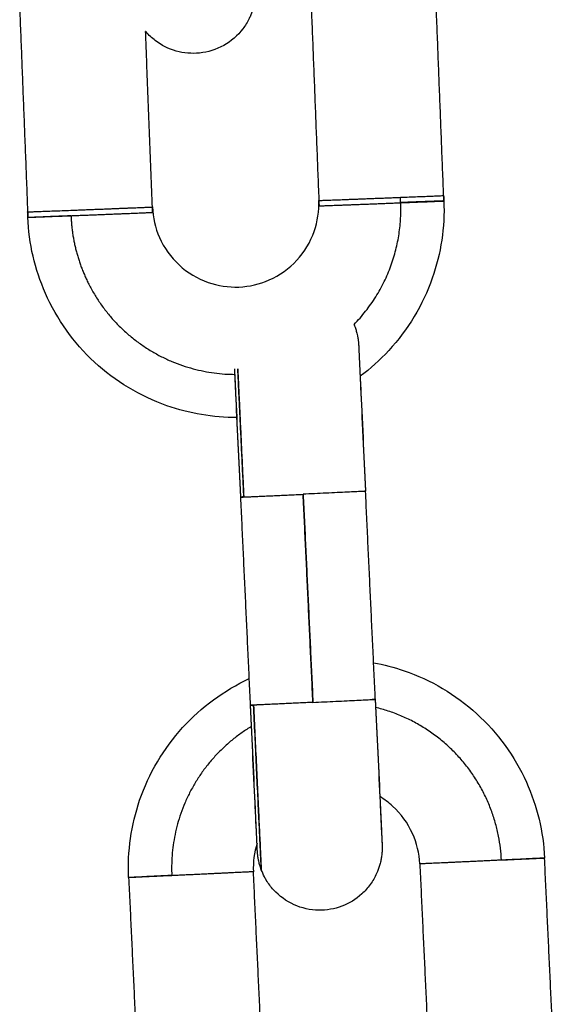
# Model space of a CAD drawing. Units: millimetres. Extents: x -6698.2 to -6677.7, y 6825.6 to 6841.8.
# Drawn here: x -6694.7 to -6694.6, y 6838.8 to 6838.8 of the extents above; entities that cross this region are included whole.
import ezdxf

# ---------------------------------------------------------------- set-up
doc = ezdxf.new("R2010")
doc.units = ezdxf.units.MM
doc.layers.add('Make2D$Visible$Curves', color=7, linetype='Continuous', true_color=0x000000)

# ---------------------------------------------------------------- blocks, each defined once
blk = doc.blocks.new('OPSH2_S011')
at = {"layer": 'Make2D$Visible$Curves', "color": 0, "lineweight": -3}
for points, degree in [([(-6672.223892, 6830.273633), (-6672.224088, 6830.278629), (-6672.224283, 6830.283625)], 2), ([(-6672.230269, 6830.283131), (-6672.230073, 6830.278134), (-6672.229877, 6830.273138)], 2), ([(-6672.244258, 6830.282582), (-6672.244062, 6830.277586), (-6672.243866, 6830.27259)], 2), ([(-6672.237871, 6830.272825), (-6672.238041, 6830.27717), (-6672.238211, 6830.281514)], 2), ([(-6672.223882, 6830.273373), (-6672.223887, 6830.273503), (-6672.223892, 6830.273633)], 2), ([(-6672.223892, 6830.273633), (-6672.223888, 6830.273546), (-6672.223886, 6830.273459), (-6672.223885, 6830.273373)], 3), ([(-6672.243863, 6830.27259), (-6672.243869, 6830.272676), (-6672.243873, 6830.272763), (-6672.243877, 6830.27285)], 3), ([(-6672.23378, 6830.265251), (-6672.233779, 6830.265248), (-6672.233778, 6830.265245), (-6672.233777, 6830.265243)], 3), ([(-6672.227916, 6830.265217), (-6672.227917, 6830.265217), (-6672.227917, 6830.265216), (-6672.227918, 6830.265216)], 3), ([(-6672.230172, 6830.249319), (-6672.230406, 6830.254308), (-6672.230641, 6830.259297)], 2), ([(-6672.23064, 6830.259298), (-6672.230405, 6830.254303), (-6672.23017, 6830.249309)], 2), ([(-6672.227174, 6830.249455), (-6672.227409, 6830.254449), (-6672.227644, 6830.259443)], 2), ([(-6672.233168, 6830.249173), (-6672.233402, 6830.254167), (-6672.233637, 6830.259162)], 2), ([(-6672.232737, 6830.243129), (-6672.232738, 6830.243127), (-6672.232738, 6830.243124), (-6672.232739, 6830.243121)], 3), ([(-6672.232857, 6830.242546), (-6672.232993, 6830.242105), (-6672.233051, 6830.241644), (-6672.23303, 6830.241182)], 3), ([(-6672.218576, 6830.231851), (-6672.21881, 6830.236845), (-6672.219045, 6830.24184)], 2), ([(-6672.225038, 6830.241558), (-6672.224804, 6830.236564), (-6672.224569, 6830.231569)], 2), ([(-6672.239023, 6830.2409), (-6672.238788, 6830.235906), (-6672.238553, 6830.230912)], 2), ([(-6672.23256, 6830.231193), (-6672.232795, 6830.236188), (-6672.23303, 6830.241182)], 2)]:
    blk.add_open_spline(points, degree=degree, dxfattribs=at)
for points, knots in [([(-6672.233038, 6830.282641), (-6672.23307, 6830.282525), (-6672.23311, 6830.282411), (-6672.233181, 6830.282242), (-6672.233206, 6830.282185), (-6672.23332, 6830.281955), (-6672.233422, 6830.28179), (-6672.233789, 6830.28131), (-6672.234102, 6830.281039), (-6672.234459, 6830.280838), (-6672.234817, 6830.280638), (-6672.235212, 6830.280513), (-6672.235996, 6830.280433), (-6672.236376, 6830.280466), (-6672.236739, 6830.280569), (-6672.237103, 6830.280671), (-6672.237444, 6830.280842), (-6672.237906, 6830.281194), (-6672.238054, 6830.281333), (-6672.238195, 6830.281495), (-6672.238203, 6830.281504), (-6672.238211, 6830.281514)], [0, 0, 0, 0, 0.362481, 0.362481, 0.549696, 0.549696, 1.133183, 1.133183, 2.365899, 2.365899, 2.365899, 3.599229, 3.599229, 4.737337, 4.737337, 4.737337, 5.872842, 5.872842, 6.48059, 6.48059, 6.5188, 6.5188, 6.5188, 6.5188]), ([(-6672.237881, 6830.273085), (-6672.237861, 6830.272581), (-6672.237747, 6830.272086), (-6672.237322, 6830.271125), (-6672.237001, 6830.270675), (-6672.2366, 6830.270304), (-6672.236198, 6830.269933), (-6672.235725, 6830.269648), (-6672.234734, 6830.2693), (-6672.234231, 6830.269225), (-6672.233728, 6830.269244), (-6672.233224, 6830.269264), (-6672.232729, 6830.269379), (-6672.231768, 6830.269803), (-6672.231318, 6830.270124), (-6672.230947, 6830.270526), (-6672.230576, 6830.270927), (-6672.230291, 6830.2714), (-6672.229943, 6830.272391), (-6672.229868, 6830.272894), (-6672.229887, 6830.273398)], [0, 0, 0, 0, 1.517478, 1.517478, 3.161918, 3.161918, 3.161918, 4.806358, 4.806358, 6.323836, 6.323836, 6.323836, 7.841314, 7.841314, 9.485755, 9.485755, 9.485755, 11.130195, 11.130195, 12.647669, 12.647669, 12.647669, 12.647669]), ([(-6672.223882, 6830.273373), (-6672.223832, 6830.272114), (-6672.224021, 6830.270857), (-6672.224439, 6830.269668), (-6672.224892, 6830.268379), (-6672.225604, 6830.267196), (-6672.226532, 6830.266193), (-6672.226952, 6830.265738), (-6672.227412, 6830.265325), (-6672.227906, 6830.264958)], [0, 0, 0, 0, 3.791949, 3.791949, 3.791949, 7.90479, 7.90479, 7.90479, 9.767709, 9.767709, 9.767709, 9.767709]), ([(-6672.233817, 6830.262982), (-6672.234964, 6830.262975), (-6672.236104, 6830.263166), (-6672.237188, 6830.263547), (-6672.238477, 6830.264), (-6672.23966, 6830.264712), (-6672.240663, 6830.265639), (-6672.241666, 6830.266567), (-6672.242469, 6830.26769), (-6672.243021, 6830.268939), (-6672.24353, 6830.270092), (-6672.243817, 6830.271331), (-6672.243866, 6830.27259)], [16.145581, 16.145581, 16.145581, 16.145581, 19.601526, 19.601526, 19.601526, 23.714367, 23.714367, 23.714367, 27.827208, 27.827208, 27.827208, 31.619151, 31.619151, 31.619151, 31.619151]), ([(-6672.228196, 6830.267445), (-6672.228193, 6830.267437), (-6672.228189, 6830.267429), (-6672.228161, 6830.267357), (-6672.228137, 6830.267292), (-6672.228095, 6830.267162), (-6672.228077, 6830.267097), (-6672.228049, 6830.266986), (-6672.228039, 6830.26694), (-6672.22803, 6830.266894), (-6672.228026, 6830.266874), (-6672.228022, 6830.266854), (-6672.228012, 6830.266801), (-6672.228007, 6830.266767), (-6672.228, 6830.266718), (-6672.227998, 6830.266701), (-6672.227993, 6830.266668), (-6672.227991, 6830.266651), (-6672.227987, 6830.266615), (-6672.227985, 6830.266592), (-6672.227983, 6830.266562), (-6672.227982, 6830.266552), (-6672.22798, 6830.266533), (-6672.22798, 6830.266525), (-6672.227978, 6830.266502), (-6672.227977, 6830.266493), (-6672.227977, 6830.26648), (-6672.227976, 6830.266476), (-6672.227976, 6830.266466), (-6672.227976, 6830.266461), (-6672.227975, 6830.266454), (-6672.227975, 6830.26645), (-6672.227975, 6830.266444), (-6672.227974, 6830.26644), (-6672.227974, 6830.266434), (-6672.227974, 6830.26643), (-6672.227973, 6830.266419), (-6672.227973, 6830.266411), (-6672.227972, 6830.266383), (-6672.227971, 6830.26636), (-6672.227968, 6830.266305), (-6672.227966, 6830.266273), (-6672.227963, 6830.266199), (-6672.227961, 6830.266157), (-6672.227956, 6830.266063), (-6672.227954, 6830.266011), (-6672.227943, 6830.265779), (-6672.227932, 6830.265561), (-6672.227908, 6830.265038), (-6672.227893, 6830.264733), (-6672.227877, 6830.264392), (-6672.227845, 6830.263715), (-6672.227807, 6830.262907), (-6672.227726, 6830.261198), (-6672.227685, 6830.260325), (-6672.227644, 6830.259443)], [7.489477, 7.489477, 7.489477, 7.489477, 7.516268, 7.516268, 7.72193, 7.72193, 7.926116, 7.926116, 8.065964, 8.065964, 8.065964, 8.127735, 8.127735, 8.226233, 8.226233, 8.275618, 8.275618, 8.324761, 8.324761, 8.387173, 8.387173, 8.419392, 8.419392, 8.452068, 8.452068, 8.516978, 8.516978, 8.579713, 8.579713, 8.68982, 8.68982, 8.807217, 8.807217, 8.914391, 8.914391, 9.021565, 9.021565, 9.236901, 9.236901, 9.675823, 9.675823, 10.122252, 10.122252, 10.57644, 10.57644, 11.037765, 11.037765, 12.458389, 12.458389, 13.911653, 13.911653, 13.911653, 16.789812, 16.789812, 19.445675, 19.445675, 19.445675, 19.445675]), ([(-6672.227974, 6830.266423), (-6672.227974, 6830.266423), (-6672.227974, 6830.266423), (-6672.227974, 6830.266421), (-6672.227974, 6830.266417), (-6672.227973, 6830.266406), (-6672.227973, 6830.2664), (-6672.227972, 6830.266376), (-6672.227971, 6830.266354), (-6672.227968, 6830.266303), (-6672.227967, 6830.266271), (-6672.227964, 6830.2662), (-6672.227962, 6830.266159), (-6672.227955, 6830.266019), (-6672.22795, 6830.265906), (-6672.227938, 6830.265639), (-6672.227931, 6830.265485), (-6672.22791, 6830.26505), (-6672.227896, 6830.264746), (-6672.22788, 6830.264407), (-6672.227849, 6830.263733), (-6672.227811, 6830.262927), (-6672.227731, 6830.261221), (-6672.22769, 6830.260348), (-6672.227649, 6830.259467)], [1.1421, 1.1421, 1.1421, 1.1421, 1.210981, 1.210981, 1.418321, 1.418321, 1.635002, 1.635002, 2.071445, 2.071445, 2.517653, 2.517653, 2.972057, 2.972057, 3.902016, 3.902016, 4.853863, 4.853863, 6.306308, 6.306308, 6.306308, 9.183685, 9.183685, 11.838992, 11.838992, 11.838992, 11.838992]), ([(-6672.233642, 6830.259185), (-6672.233683, 6830.260066), (-6672.233724, 6830.260939), (-6672.233804, 6830.262646), (-6672.233842, 6830.263452), (-6672.233874, 6830.264127), (-6672.23389, 6830.264467), (-6672.233904, 6830.26477), (-6672.233921, 6830.265132), (-6672.233925, 6830.265224), (-6672.233929, 6830.26531)], [0, 0, 0, 0, 2.655863, 2.655863, 5.534022, 5.534022, 5.534022, 6.984647, 6.984647, 7.525762, 7.525762, 7.525762, 7.525762]), ([(-6672.233637, 6830.259162), (-6672.233679, 6830.260043), (-6672.23372, 6830.260916), (-6672.2338, 6830.262625), (-6672.233838, 6830.263432), (-6672.23387, 6830.264109), (-6672.233886, 6830.264449), (-6672.233901, 6830.264754), (-6672.233918, 6830.265122), (-6672.233923, 6830.26522), (-6672.233927, 6830.26531)], [0, 0, 0, 0, 2.655307, 2.655307, 5.532685, 5.532685, 5.532685, 6.989561, 6.989561, 7.562577, 7.562577, 7.562577, 7.562577]), ([(-6672.227257, 6830.251211), (-6672.226761, 6830.251121), (-6672.226272, 6830.250994), (-6672.225794, 6830.250831), (-6672.224501, 6830.250388), (-6672.223313, 6830.249685), (-6672.222303, 6830.248765), (-6672.221292, 6830.247846), (-6672.220481, 6830.246729), (-6672.219919, 6830.245484), (-6672.219401, 6830.244335), (-6672.219104, 6830.243098), (-6672.219045, 6830.24184)], [18.080302, 18.080302, 18.080302, 18.080302, 19.601525, 19.601525, 19.601525, 23.714365, 23.714365, 23.714365, 27.827207, 27.827207, 27.827207, 31.619156, 31.619156, 31.619156, 31.619156]), ([(-6672.239023, 6830.2409), (-6672.239082, 6830.242159), (-6672.238903, 6830.243418), (-6672.238495, 6830.24461), (-6672.238052, 6830.245903), (-6672.237349, 6830.247091), (-6672.236429, 6830.248101), (-6672.235529, 6830.24909), (-6672.234441, 6830.249888), (-6672.233228, 6830.250448)], [0, 0, 0, 0, 3.791949, 3.791949, 3.791949, 7.90479, 7.90479, 7.90479, 11.929399, 11.929399, 11.929399, 11.929399]), ([(-6672.227174, 6830.249455), (-6672.227133, 6830.248573), (-6672.227092, 6830.2477), (-6672.227012, 6830.245994), (-6672.226974, 6830.245188), (-6672.226942, 6830.244513), (-6672.226927, 6830.244173), (-6672.226912, 6830.243869), (-6672.226892, 6830.243434), (-6672.226885, 6830.243279), (-6672.226872, 6830.243012), (-6672.226867, 6830.242898), (-6672.226861, 6830.242758), (-6672.226859, 6830.242716), (-6672.226855, 6830.242643), (-6672.226854, 6830.242612), (-6672.226851, 6830.242558), (-6672.22685, 6830.242535), (-6672.226849, 6830.242508), (-6672.226849, 6830.2425), (-6672.226848, 6830.242489), (-6672.226848, 6830.242486), (-6672.226848, 6830.242479), (-6672.226848, 6830.242476), (-6672.226848, 6830.242471), (-6672.226848, 6830.242469), (-6672.226847, 6830.242466), (-6672.226847, 6830.242464), (-6672.226847, 6830.242458), (-6672.226847, 6830.242453), (-6672.226847, 6830.242443), (-6672.226846, 6830.242439), (-6672.226846, 6830.242424), (-6672.226846, 6830.242415), (-6672.226845, 6830.242384), (-6672.226845, 6830.242365), (-6672.226844, 6830.242327), (-6672.226845, 6830.242305), (-6672.226845, 6830.242269), (-6672.226846, 6830.242252), (-6672.226847, 6830.242219), (-6672.226847, 6830.242203), (-6672.22685, 6830.242153), (-6672.226852, 6830.242119), (-6672.226857, 6830.242053), (-6672.226861, 6830.242019), (-6672.226869, 6830.241952), (-6672.226873, 6830.241919), (-6672.226888, 6830.241818), (-6672.226901, 6830.241751), (-6672.22693, 6830.241618), (-6672.226947, 6830.241551), (-6672.227006, 6830.241353), (-6672.227054, 6830.241224), (-6672.22711, 6830.241098), (-6672.227195, 6830.24091), (-6672.2273, 6830.240731), (-6672.227541, 6830.240401), (-6672.227676, 6830.24025), (-6672.228106, 6830.239859), (-6672.228431, 6830.23966), (-6672.228785, 6830.239527), (-6672.229138, 6830.239393), (-6672.229514, 6830.239328), (-6672.230302, 6830.23934), (-6672.230706, 6830.23943), (-6672.231079, 6830.239599), (-6672.231453, 6830.239768), (-6672.231788, 6830.240011), (-6672.232194, 6830.240458), (-6672.232311, 6830.240614), (-6672.232444, 6830.240833), (-6672.232474, 6830.240888), (-6672.232559, 6830.24105), (-6672.232608, 6830.24116), (-6672.232651, 6830.241273)], [0, 0, 0, 0, 2.655863, 2.655863, 5.534022, 5.534022, 5.534022, 6.984044, 6.984044, 7.934423, 7.934423, 8.863296, 8.863296, 9.317271, 9.317271, 9.763507, 9.763507, 10.202387, 10.202387, 10.417839, 10.417839, 10.524972, 10.524972, 10.632106, 10.632106, 10.688101, 10.688101, 10.744095, 10.744095, 10.84929, 10.84929, 10.909126, 10.909126, 10.971671, 10.971671, 11.033731, 11.033731, 11.093602, 11.093602, 11.143214, 11.143214, 11.193071, 11.193071, 11.292509, 11.292509, 11.393562, 11.393562, 11.494753, 11.494753, 11.69903, 11.69903, 11.904783, 11.904783, 12.318858, 12.318858, 12.318858, 12.940641, 12.940641, 13.548389, 13.548389, 14.683895, 14.683895, 14.683895, 15.822003, 15.822003, 17.055333, 17.055333, 17.055333, 18.28805, 18.28805, 18.871538, 18.871538, 19.058753, 19.058753, 19.421229, 19.421229, 19.421229, 19.421229]), ([(-6672.227179, 6830.249478), (-6672.227138, 6830.248597), (-6672.227096, 6830.247724), (-6672.227016, 6830.246015), (-6672.226978, 6830.245208), (-6672.226946, 6830.244531), (-6672.22693, 6830.244191), (-6672.226915, 6830.243886), (-6672.226891, 6830.243363), (-6672.22688, 6830.243145), (-6672.226869, 6830.242915), (-6672.226867, 6830.242863), (-6672.226862, 6830.24277), (-6672.22686, 6830.242728), (-6672.226857, 6830.242655), (-6672.226855, 6830.242624), (-6672.226853, 6830.242571), (-6672.226852, 6830.242549), (-6672.22685, 6830.242517), (-6672.226849, 6830.242504), (-6672.226849, 6830.242499), (-6672.226849, 6830.242498), (-6672.226849, 6830.242498)], [0, 0, 0, 0, 2.655307, 2.655307, 5.532685, 5.532685, 5.532685, 6.991864, 6.991864, 8.417945, 8.417945, 8.881023, 8.881023, 9.33679, 9.33679, 9.784351, 9.784351, 10.222237, 10.222237, 10.637039, 10.637039, 10.72891, 10.72891, 10.72891, 10.72891]), ([(-6672.232651, 6830.241273), (-6672.232672, 6830.241329), (-6672.232691, 6830.241385), (-6672.232727, 6830.241501), (-6672.232744, 6830.241559), (-6672.232769, 6830.241661), (-6672.232778, 6830.241703), (-6672.232786, 6830.241745), (-6672.23279, 6830.241764), (-6672.232794, 6830.241783), (-6672.232803, 6830.241833), (-6672.232808, 6830.241864), (-6672.232815, 6830.241911), (-6672.232817, 6830.241927), (-6672.232821, 6830.241959), (-6672.232823, 6830.241975), (-6672.232827, 6830.242011), (-6672.23283, 6830.242034), (-6672.232833, 6830.242066), (-6672.232834, 6830.242076), (-6672.232835, 6830.242096), (-6672.232836, 6830.242106), (-6672.232838, 6830.242132), (-6672.232838, 6830.242143), (-6672.232839, 6830.242158), (-6672.23284, 6830.242163), (-6672.23284, 6830.242173), (-6672.232841, 6830.242178), (-6672.232841, 6830.242184), (-6672.232841, 6830.242186), (-6672.232841, 6830.242189), (-6672.232841, 6830.242191), (-6672.232841, 6830.242196), (-6672.232842, 6830.242198), (-6672.232842, 6830.242204), (-6672.232842, 6830.242207), (-6672.232843, 6830.242219), (-6672.232843, 6830.242228), (-6672.232845, 6830.242257), (-6672.232846, 6830.24228), (-6672.232848, 6830.242335), (-6672.23285, 6830.242367), (-6672.232853, 6830.242441), (-6672.232855, 6830.242483), (-6672.23286, 6830.242577), (-6672.232862, 6830.242629), (-6672.232873, 6830.24286), (-6672.232884, 6830.243079), (-6672.232909, 6830.243602), (-6672.232923, 6830.243907), (-6672.232939, 6830.244248), (-6672.232971, 6830.244925), (-6672.233009, 6830.245732), (-6672.23309, 6830.247442), (-6672.233131, 6830.248315), (-6672.233172, 6830.249196)], [0.000012, 0.000012, 0.000012, 0.000012, 0.178994, 0.178994, 0.362109, 0.362109, 0.491988, 0.491988, 0.491988, 0.54838, 0.54838, 0.642131, 0.642131, 0.689117, 0.689117, 0.735917, 0.735917, 0.799789, 0.799789, 0.832615, 0.832615, 0.865876, 0.865876, 0.934333, 0.934333, 0.999103, 0.999103, 1.111736, 1.111736, 1.172075, 1.172075, 1.232414, 1.232414, 1.326037, 1.326037, 1.41966, 1.41966, 1.662735, 1.662735, 2.101693, 2.101693, 2.548158, 2.548158, 3.002382, 3.002382, 3.463744, 3.463744, 4.884484, 4.884484, 6.337865, 6.337865, 6.337865, 9.216024, 9.216024, 11.871878, 11.871878, 11.871878, 11.871878]), ([(-6672.232842, 6830.242216), (-6672.232842, 6830.242216), (-6672.232842, 6830.242217), (-6672.232842, 6830.242219), (-6672.232843, 6830.242223), (-6672.232843, 6830.242234), (-6672.232843, 6830.24224), (-6672.232844, 6830.242264), (-6672.232845, 6830.242285), (-6672.232848, 6830.242337), (-6672.232849, 6830.242368), (-6672.232852, 6830.24244), (-6672.232854, 6830.242481), (-6672.232861, 6830.242621), (-6672.232866, 6830.242734), (-6672.232878, 6830.243), (-6672.232886, 6830.243155), (-6672.232906, 6830.24359), (-6672.23292, 6830.243893), (-6672.232936, 6830.244233), (-6672.232967, 6830.244907), (-6672.233005, 6830.245713), (-6672.233085, 6830.247419), (-6672.233126, 6830.248292), (-6672.233168, 6830.249173)], [8.718592, 8.718592, 8.718592, 8.718592, 8.787521, 8.787521, 8.998004, 8.998004, 9.211245, 9.211245, 9.647466, 9.647466, 10.093446, 10.093446, 10.547618, 10.547618, 11.477102, 11.477102, 12.428463, 12.428463, 13.880167, 13.880167, 13.880167, 16.757544, 16.757544, 19.412844, 19.412844, 19.412844, 19.412844]), ([(-6672.225038, 6830.241558), (-6672.225062, 6830.242061), (-6672.225181, 6830.242556), (-6672.225613, 6830.243514), (-6672.225937, 6830.24396), (-6672.226342, 6830.244328), (-6672.226532, 6830.244502), (-6672.226739, 6830.244656), (-6672.226958, 6830.244789)], [0, 0, 0, 0, 1.517478, 1.517478, 3.161919, 3.161919, 3.161919, 3.937719, 3.937719, 3.937719, 3.937719])]:
    blk.add_open_spline(points, degree=3, knots=knots, dxfattribs=at)
for points, weights, knots in [([(-6672.229887, 6830.273398), (-6672.229887, 6830.273396), (-6672.228651, 6830.273443), (-6672.227415, 6830.27349), (-6672.225962, 6830.273548)], [1, 0.891006524189, 1, 0.891006524189, 1], [0, 0, 0, 3.057153, 3.057153, 6.114305, 6.114305, 6.114305]), ([(-6672.241804, 6830.272927), (-6672.240352, 6830.272983), (-6672.239117, 6830.273033), (-6672.237881, 6830.273082), (-6672.237881, 6830.273085)], [1, 0.891037725422, 1, 0.891037725422, 1], [0, 0, 0, 3.056633, 3.056633, 6.113267, 6.113267, 6.113267]), ([(-6672.229877, 6830.273138), (-6672.229877, 6830.273136), (-6672.228641, 6830.273183), (-6672.227405, 6830.27323), (-6672.225952, 6830.273288)], [1, 0.891006524189, 1, 0.891006524189, 1], [0, 0, 0, 3.057153, 3.057153, 6.114305, 6.114305, 6.114305]), ([(-6672.223882, 6830.273373), (-6672.223882, 6830.273375), (-6672.225118, 6830.273328), (-6672.225503, 6830.273313), (-6672.225957, 6830.273296)], [1, 0.891006524189, 1, 0.963258369573, 0.951287899005], [0, 0, 0, 3.057153, 3.057153, 4.087717, 4.087717, 4.087717]), ([(-6672.243866, 6830.27259), (-6672.243866, 6830.272592), (-6672.242631, 6830.272642), (-6672.242245, 6830.272657), (-6672.241791, 6830.272675)], [0.999894527224, 0.891059286118, 1, 0.963158065997, 0.951222725549], [-0.015561, -0.015561, -0.015561, 0.934467, 0.934467, 1.255751, 1.255751, 1.255751]), ([(-6672.241794, 6830.272667), (-6672.240342, 6830.272724), (-6672.239106, 6830.272773), (-6672.237871, 6830.272823), (-6672.237871, 6830.272825)], [1, 0.891037725422, 1, 0.891037725422, 1], [0, 0, 0, 3.056633, 3.056633, 6.113267, 6.113267, 6.113267]), ([(-6672.221115, 6830.241747), (-6672.220665, 6830.241768), (-6672.220281, 6830.241786), (-6672.219046, 6830.241842), (-6672.219045, 6830.24184)], [0.951398140642, 0.963426756486, 1, 0.891067679922, 0.999877757162], [2.031312, 2.031312, 2.031312, 3.057153, 3.057153, 6.11259, 6.11259, 6.11259]), ([(-6672.221115, 6830.241738), (-6672.222567, 6830.241669), (-6672.223802, 6830.241612), (-6672.225038, 6830.241555), (-6672.225038, 6830.241558)], [1, 0.891006524188, 1, 0.891006524188, 1], [0, 0, 0, 3.057153, 3.057153, 6.114305, 6.114305, 6.114305]), ([(-6672.236952, 6830.241003), (-6672.237404, 6830.240981), (-6672.237789, 6830.240963), (-6672.239023, 6830.240903), (-6672.239023, 6830.2409)], [0.951321063859, 0.963309194194, 1, 0.891037341415, 0.999938382974], [-1.254433, -1.254433, -1.254433, -0.934467, -0.934467, 0.015752, 0.015752, 0.015752]), ([(-6672.23303, 6830.241182), (-6672.23303, 6830.24118), (-6672.234265, 6830.24112), (-6672.235499, 6830.241061), (-6672.236951, 6830.240993)], [1, 0.891044711377, 1, 0.891044711377, 1], [0, 0, 0, 3.056517, 3.056517, 6.113034, 6.113034, 6.113034])]:
    blk.add_rational_spline(points, weights, degree=2, knots=knots, dxfattribs=at)
for points, weights in [([(-6672.225962, 6830.273548), (-6672.223898, 6830.273629), (-6672.223892, 6830.273633)], [1, 0.8095863439, 0.99902538319]), ([(-6672.225957, 6830.273288), (-6672.225957, 6830.273418), (-6672.225962, 6830.273548)], [0.986824791056, 0.993257165519, 1]), ([(-6672.223892, 6830.273633), (-6672.223892, 6830.273633), (-6672.223892, 6830.273633)], [0.99902538319, 0.999511441271, 1]), ([(-6672.229887, 6830.273398), (-6672.229887, 6830.273398), (-6672.229887, 6830.273398)], [0.999698885633, 0.999813713693, 0.99992868027]), ([(-6672.228196, 6830.267445), (-6672.225819, 6830.269885), (-6672.225952, 6830.273288)], [0.853700433755, 0.848912919439, 1]), ([(-6672.225952, 6830.273288), (-6672.223888, 6830.27337), (-6672.223882, 6830.273373)], [1, 0.8095863439, 0.99902538319]), ([(-6672.223882, 6830.273373), (-6672.223882, 6830.273373), (-6672.223882, 6830.273373)], [0.99902538319, 0.999511441271, 1]), ([(-6672.243877, 6830.27285), (-6672.243876, 6830.272847), (-6672.241804, 6830.272927)], [1, 0.809016994375, 1]), ([(-6672.243866, 6830.27259), (-6672.243866, 6830.272587), (-6672.241794, 6830.272667)], [1, 0.809016994375, 1]), ([(-6672.241794, 6830.272667), (-6672.241726, 6830.270929), (-6672.240936, 6830.269379)], [1, 0.916670502945, 0.880756272843]), ([(-6672.241791, 6830.272675), (-6672.24179, 6830.272671), (-6672.24179, 6830.272667)], [0.987222437572, 0.987023466232, 0.986824791069]), ([(-6672.240936, 6830.269379), (-6672.238744, 6830.265076), (-6672.233915, 6830.265051)], [0.880756272843, 0.794365362326, 0.982334696119]), ([(-6672.233929, 6830.26531), (-6672.233928, 6830.26531), (-6672.233927, 6830.26531)], [0.982148496351, 0.982189859532, 0.982231236018]), ([(-6672.233782, 6830.265311), (-6672.233672, 6830.26294), (-6672.233496, 6830.259194)], [0.855622324758, 0.836146828797, 1]), ([(-6672.23349, 6830.259167), (-6672.233667, 6830.262929), (-6672.23378, 6830.265311)], [1, 0.835548710568, 0.855766951591]), ([(-6672.23349, 6830.259167), (-6672.232817, 6830.259195), (-6672.23064, 6830.259298)], [1, 0.809016994376, 1]), ([(-6672.227644, 6830.259443), (-6672.227644, 6830.259438), (-6672.23064, 6830.259298)], [1, 0.707225736882, 1]), ([(-6672.227791, 6830.259438), (-6672.227644, 6830.259444), (-6672.227644, 6830.259443)], [1, 0.987695332392, 0.99993353049]), ([(-6672.233638, 6830.259186), (-6672.233642, 6830.259185), (-6672.233642, 6830.259185)], [0.955635253955, 0.95321896066, 0.951378908776]), ([(-6672.233642, 6830.259185), (-6672.233642, 6830.259185), (-6672.233638, 6830.259185)], [0.951378908776, 0.949546290746, 0.948285267475]), ([(-6672.23349, 6830.25917), (-6672.233637, 6830.259162), (-6672.233637, 6830.259162)], [0.951398307604, 0.939637209895, 0.951340463579]), ([(-6672.233637, 6830.259162), (-6672.233637, 6830.259161), (-6672.23349, 6830.259167)], [0.951397880846, 0.963426361523, 1]), ([(-6672.233496, 6830.259194), (-6672.233494, 6830.259194), (-6672.233492, 6830.259194)], [1, 0.999291412039, 0.998588082105]), ([(-6672.23017, 6830.249309), (-6672.227174, 6830.249449), (-6672.227174, 6830.249455)], [1, 0.707225736882, 1]), ([(-6672.227174, 6830.249455), (-6672.227174, 6830.249455), (-6672.227321, 6830.249449)], [0.999993718255, 0.987665149299, 1]), ([(-6672.227321, 6830.249449), (-6672.227321, 6830.249448), (-6672.227321, 6830.249446)], [1, 0.999892664801, 0.999785408271]), ([(-6672.233168, 6830.249173), (-6672.233168, 6830.249174), (-6672.233025, 6830.249181)], [0.951340463579, 0.939802343021, 0.951071080571]), ([(-6672.233021, 6830.249178), (-6672.233167, 6830.249172), (-6672.233168, 6830.249173)], [1, 0.963426361523, 0.951397880845]), ([(-6672.233168, 6830.249173), (-6672.233168, 6830.249173), (-6672.233168, 6830.249173)], [0.951397880845, 0.95136910196, 0.951340463579]), ([(-6672.233025, 6830.249181), (-6672.232654, 6830.241286), (-6672.232651, 6830.241273)], [0.998761452526, 0.707727369841, 1]), ([(-6672.23017, 6830.249309), (-6672.232347, 6830.249206), (-6672.233021, 6830.249178)], [1, 0.809016994375, 1]), ([(-6672.232651, 6830.241273), (-6672.232649, 6830.241274), (-6672.233021, 6830.249178)], [0.999250555353, 0.707481984154, 1]), ([(-6672.221115, 6830.241738), (-6672.221394, 6830.247665), (-6672.22716, 6830.249068)], [1, 0.763310203575, 0.909162959406]), ([(-6672.23312, 6830.248158), (-6672.237174, 6830.245719), (-6672.236951, 6830.240993)], [0.871847010349, 0.801793960659, 1]), ([(-6672.23302, 6830.245958), (-6672.233018, 6830.245959), (-6672.233017, 6830.24596)], [0.856464321438, 0.856481053505, 0.856497881749]), ([(-6672.219045, 6830.24184), (-6672.219045, 6830.241836), (-6672.221115, 6830.241738)], [1, 0.809115873629, 1]), ([(-6672.236951, 6830.240993), (-6672.239021, 6830.240897), (-6672.239023, 6830.2409)], [1, 0.809099760019, 0.99983454045]), ([(-6672.239023, 6830.2409), (-6672.239023, 6830.2409), (-6672.239023, 6830.2409)], [0.99983454045, 0.999917234357, 1])]:
    blk.add_rational_spline(points, weights, degree=2, dxfattribs=at)

msp = doc.modelspace()

# ---------------------------------------------------------------- block references
msp.add_blockref('OPSH2_S011', (-22.42581, 8.567524))

doc.saveas('drawing.dxf')
